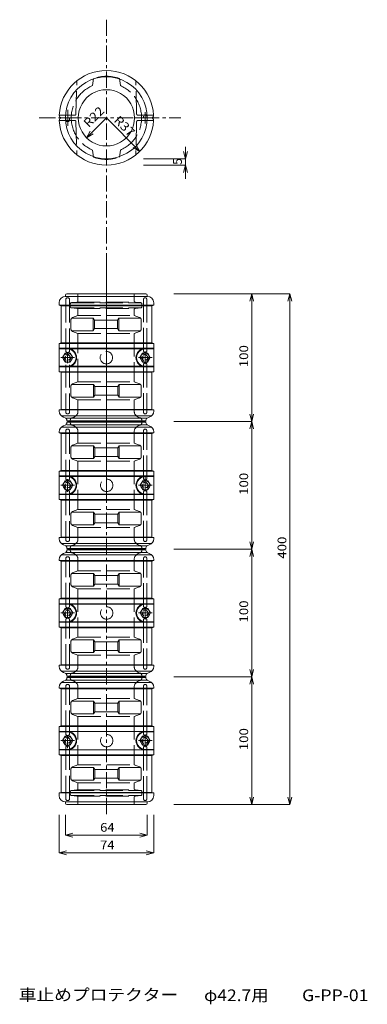
# Model space of a CAD drawing. Units: millimetres. Extents: x -216 to 558, y -407 to 364.
# Drawn here: x -216 to 56, y -407 to 364 of the extents above; entities that cross this region are included whole.
import ezdxf

# ---------------------------------------------------------------- set-up
doc = ezdxf.new("R2010")
doc.units = ezdxf.units.MM
doc.header["$LTSCALE"] = 3
for name, pattern in [('dashed', [7.5, 6, -1.5]), ('JWW_CENTER1', [6.773333, 4.233333, -0.846667, 0.846667, -0.846667]), ('JWW_DASHED1', [1.693333, 0.846667, -0.846667])]:
    doc.linetypes.add(name, pattern=pattern)
for name, color, linetype in [('0-0', 7, 'Continuous'), ('0-1', 7, 'Continuous'), ('F-0', 7, 'Continuous')]:
    doc.layers.add(name, color=color, linetype=linetype)
doc.styles.add('ＭＳ ゴシック', font='msgothic.ttc', dxfattribs={"height": 1})

msp = doc.modelspace()

# ---------------------------------------------------------------- linework, layer by layer
at = {"layer": '0-0', "color": 2, "linetype": 'Continuous', "lineweight": 13}
for p, q in [((-180.16, 102.86), (-182.18, 99.36)), ((-176.12, 102.86), (-180.16, 102.86)), ((-174.1, 99.36), (-176.12, 102.86)), ((-119.51, 102.86), (-121.53, 99.36)), ((-115.47, 102.86), (-119.51, 102.86)), ((-113.45, 99.36), (-115.47, 102.86)), ((-182.18, 99.36), (-180.16, 95.86)), ((-180.16, 95.86), (-176.12, 95.86)), ((-176.12, 95.86), (-174.1, 99.36)), ((-121.53, 99.36), (-119.51, 95.86)), ((-119.51, 95.86), (-115.47, 95.86)), ((-115.47, 95.86), (-113.45, 99.36)), ((-180.17, 2.86), (-182.19, -0.64)), ((-176.13, 2.86), (-180.17, 2.86)), ((-174.11, -0.64), (-176.13, 2.86)), ((-119.38, 2.86), (-121.4, -0.64)), ((-115.34, 2.86), (-119.38, 2.86)), ((-113.31, -0.64), (-115.34, 2.86)), ((-182.19, -0.64), (-180.17, -4.14)), ((-180.17, -4.14), (-176.13, -4.14)), ((-176.13, -4.14), (-174.11, -0.64)), ((-121.4, -0.64), (-119.38, -4.14)), ((-119.38, -4.14), (-115.34, -4.14)), ((-115.34, -4.14), (-113.31, -0.64)), ((-180.16, -97.14), (-182.18, -100.64)), ((-176.12, -97.14), (-180.16, -97.14)), ((-174.1, -100.64), (-176.12, -97.14)), ((-119.38, -97.14), (-121.41, -100.64)), ((-115.34, -97.14), (-119.38, -97.14)), ((-113.32, -100.64), (-115.34, -97.14)), ((-182.18, -100.64), (-180.16, -104.14)), ((-180.16, -104.14), (-176.12, -104.14)), ((-176.12, -104.14), (-174.1, -100.64)), ((-121.41, -100.64), (-119.38, -104.14)), ((-119.38, -104.14), (-115.34, -104.14)), ((-115.34, -104.14), (-113.32, -100.64)), ((-180.16, -197.14), (-182.18, -200.64)), ((-176.12, -197.14), (-180.16, -197.14)), ((-174.1, -200.64), (-176.12, -197.14)), ((-119.51, -197.14), (-121.53, -200.64)), ((-115.47, -197.14), (-119.51, -197.14)), ((-113.45, -200.64), (-115.47, -197.14)), ((-182.18, -200.64), (-180.16, -204.14)), ((-180.16, -204.14), (-176.12, -204.14)), ((-176.12, -204.14), (-174.1, -200.64)), ((-121.53, -200.64), (-119.51, -204.14)), ((-119.51, -204.14), (-115.47, -204.14)), ((-115.47, -204.14), (-113.45, -200.64))]:
    msp.add_line(p, q, dxfattribs=at)
for centre in [(-178.14, 99.36), (-117.49, 99.36), (-178.15, -0.64), (-117.36, -0.64), (-178.14, -100.64), (-117.36, -100.64), (-178.14, -200.64), (-117.49, -200.64)]:
    msp.add_circle(centre, 3.5, dxfattribs=at)
at = {"layer": '0-0', "color": 2, "linetype": 'JWW_DASHED1', "lineweight": 13}
for centre in [(-178.14, 99.36), (-117.49, 99.36), (-178.15, -0.64), (-117.36, -0.64), (-178.14, -100.64), (-117.36, -100.64), (-178.14, -200.64), (-117.49, -200.64)]:
    msp.add_circle(centre, 2, dxfattribs=at)
at = {"layer": '0-1', "color": 3, "linetype": 'JWW_CENTER1', "lineweight": 0}
for p, q in [((-147.81, 364.05), (-147.81, -260.06)), ((-178.11, 285.94), (-178.11, 293.37)), ((-200.41, 287.13), (-89.59, 287.13)), ((-178.11, 288.42), (-178.11, 280.98)), ((-117.51, 291.66), (-117.51, 282.74))]:
    msp.add_line(p, q, dxfattribs=at)
at = {"layer": '0-1', "color": 3, "linetype": 'dashed', "lineweight": 0}
for p, q in [((-157.98, 318.1), (-158.81, 312.43)), ((-137.65, 318.1), (-136.81, 312.43)), ((-171.6, 290.15), (-170.98, 316.07)), ((-124.15, 290.15), (-124.76, 316.17)), ((-172.6, 289.18), (-184.81, 289.18)), ((-179.61, 287.18), (-179.61, 285.68)), ((-176.61, 287.18), (-176.61, 285.68)), ((-123.15, 289.18), (-110.81, 289.18)), ((-172.6, 285.18), (-184.81, 285.18)), ((-171.6, 284.2), (-170.98, 258.28)), ((-124.15, 284.2), (-124.76, 258.18)), ((-123.15, 285.18), (-110.81, 285.18)), ((-157.98, 256.26), (-158.81, 261.92)), ((-137.65, 256.26), (-136.81, 261.92)), ((-170.04, 149.33), (-170.04, 143.75)), ((-126.08, 149.33), (-126.08, 143.75)), ((-179.61, 144.78), (-179.61, 104.83)), ((-176.61, 144.78), (-176.61, 104.83)), ((-176.04, 141.41), (-176.04, 139.25)), ((-175.43, 142.33), (-120.69, 142.33)), ((-175.13, 142.41), (-170.96, 142.76)), ((-170.65, 142.83), (-125.47, 142.83)), ((-121, 142.41), (-125.16, 142.76)), ((-120.08, 141.41), (-120.08, 139.25)), ((-118.73, 104.58), (-118.73, 145.03)), ((-116.23, 104.38), (-116.23, 145.03)), ((-175.43, 138.33), (-120.69, 138.33)), ((-175.13, 138.26), (-170.96, 137.91)), ((-170.04, 132.33), (-174.23, 130.81)), ((-170.65, 137.83), (-125.47, 137.83)), ((-170.04, 136.91), (-170.04, 132.33)), ((-170.04, 132.33), (-126.08, 132.33)), ((-126.08, 136.91), (-126.08, 132.33)), ((-126.08, 132.33), (-121.9, 130.81)), ((-121, 138.26), (-125.16, 137.91)), ((-175.54, 128.93), (-175.54, 121.74)), ((-174.97, 130.33), (-158.05, 130.33)), ((-158.05, 130.41), (-158.05, 120.41)), ((-158.05, 130.41), (-157.05, 128.71)), ((-157.05, 128.71), (-157.05, 122.11)), ((-157.05, 128.71), (-139.05, 128.71)), ((-139.05, 128.71), (-138.05, 130.41)), ((-139.05, 128.71), (-139.05, 122.11)), ((-138.09, 130.33), (-121.15, 130.33)), ((-138.05, 130.41), (-138.05, 120.41)), ((-120.58, 128.93), (-120.58, 121.74)), ((-174.97, 120.33), (-158.05, 120.33)), ((-170.04, 118.33), (-174.23, 119.86)), ((-170.04, 118.33), (-126.08, 118.33)), ((-170.04, 80.33), (-170.04, 118.33)), ((-158.05, 120.41), (-157.05, 122.11)), ((-157.05, 122.11), (-139.05, 122.11)), ((-139.05, 122.11), (-138.05, 120.41)), ((-138.05, 120.41), (-121.15, 120.33)), ((-126.08, 118.33), (-121.9, 119.86)), ((-126.08, 118.33), (-126.08, 80.33)), ((-179.61, 93.83), (-179.61, 56.78)), ((-176.61, 93.83), (-176.61, 56.78)), ((-118.73, 94.08), (-118.73, 56.53)), ((-116.23, 94.08), (-116.23, 56.53)), ((-174.97, 78.33), (-160.06, 78.33)), ((-174.97, 78.33), (-157.81, 78.33)), ((-170.04, 80.33), (-174.23, 78.81)), ((-170.04, 80.33), (-174.23, 78.81)), ((-170.04, 80.33), (-126.08, 80.33)), ((-157.81, 78.33), (-157.81, 68.33)), ((-157.81, 78.33), (-156.81, 76.63)), ((-138.81, 76.63), (-137.81, 78.33)), ((-137.81, 78.33), (-121.15, 78.33)), ((-137.81, 78.33), (-137.81, 68.33)), ((-126.08, 80.33), (-121.9, 78.81)), ((-126.08, 80.33), (-121.9, 78.81)), ((-175.54, 69.74), (-175.54, 76.93)), ((-175.54, 69.74), (-175.54, 76.93)), ((-157.81, 68.33), (-156.81, 70.03)), ((-156.81, 76.63), (-156.81, 70.03)), ((-156.81, 76.63), (-138.81, 76.63)), ((-156.81, 70.03), (-138.81, 70.03)), ((-138.81, 76.63), (-138.81, 70.03)), ((-138.81, 70.03), (-137.81, 68.33)), ((-120.58, 69.74), (-120.58, 76.93)), ((-120.58, 69.74), (-120.58, 76.93)), ((-174.97, 68.33), (-160.06, 68.33)), ((-174.97, 68.33), (-157.81, 68.33)), ((-170.04, 66.33), (-174.23, 67.86)), ((-170.04, 66.33), (-174.23, 67.86)), ((-170.04, 66.33), (-170.04, 57.44)), ((-170.04, 66.33), (-126.08, 66.33)), ((-170.04, 66.33), (-126.08, 66.33)), ((-137.81, 68.33), (-121.15, 68.33)), ((-126.08, 66.33), (-121.9, 67.86)), ((-126.08, 66.33), (-121.9, 67.86)), ((-126.08, 66.33), (-126.08, 57.44)), ((-176.04, 49.83), (-177.04, 49.33)), ((-177.04, 49.33), (-176.04, 48.83)), ((-176.04, 50.39), (-176.04, 49.83)), ((-176.04, 48.83), (-176.04, 48.28)), ((-173.46, 52.69), (-174.67, 52.29)), ((-174.67, 46.38), (-173.46, 45.97)), ((-122.66, 52.69), (-121.45, 52.29)), ((-121.45, 46.38), (-122.66, 45.97)), ((-120.08, 50.39), (-120.08, 49.83)), ((-120.08, 49.83), (-119.08, 49.33)), ((-119.08, 49.33), (-120.08, 48.83)), ((-120.08, 48.83), (-120.08, 48.28)), ((-179.61, 41.88), (-179.61, 4.83)), ((-176.61, 41.88), (-176.61, 4.83)), ((-170.04, 41.23), (-170.04, 32.33)), ((-126.08, 41.23), (-126.08, 32.33)), ((-118.73, 4.58), (-118.73, 42.13)), ((-116.23, 4.58), (-116.23, 42.13)), ((-170.04, 32.33), (-174.23, 30.81)), ((-170.04, 32.33), (-174.23, 30.81)), ((-170.04, 32.33), (-126.08, 32.33)), ((-170.04, 32.33), (-126.08, 32.33)), ((-126.08, 32.33), (-121.9, 30.81)), ((-126.08, 32.33), (-121.9, 30.81)), ((-175.54, 28.93), (-175.54, 21.74)), ((-175.54, 28.93), (-175.54, 21.74)), ((-174.97, 30.33), (-160.06, 30.33)), ((-174.97, 30.33), (-157.81, 30.33)), ((-157.81, 30.33), (-157.81, 20.33)), ((-157.81, 30.33), (-156.81, 28.63)), ((-156.81, 28.63), (-156.81, 22.03)), ((-156.81, 28.63), (-138.81, 28.63)), ((-138.81, 28.63), (-137.81, 30.33)), ((-138.81, 28.63), (-138.81, 22.03)), ((-137.81, 30.33), (-121.15, 30.33)), ((-137.81, 30.33), (-137.81, 20.33)), ((-120.58, 28.93), (-120.58, 21.74)), ((-120.58, 28.93), (-120.58, 21.74)), ((-174.97, 20.33), (-160.06, 20.33)), ((-174.97, 20.33), (-157.81, 20.33)), ((-170.04, 18.33), (-174.23, 19.86)), ((-170.04, 18.33), (-174.23, 19.86)), ((-170.04, 18.33), (-170.04, -19.67)), ((-170.04, 18.33), (-126.08, 18.33)), ((-157.81, 20.33), (-156.81, 22.03)), ((-156.81, 22.03), (-138.81, 22.03)), ((-138.81, 22.03), (-137.81, 20.33)), ((-137.81, 20.33), (-121.15, 20.33)), ((-126.08, 18.33), (-121.9, 19.86)), ((-126.08, 18.33), (-121.9, 19.86)), ((-126.08, 18.33), (-126.08, -19.67)), ((-179.61, -6.17), (-179.61, -43.22)), ((-176.61, -6.17), (-176.61, -43.22)), ((-118.73, -5.92), (-118.73, -43.47)), ((-116.23, -5.92), (-116.23, -43.47)), ((-175.54, -30.26), (-175.54, -23.07)), ((-175.54, -30.26), (-175.54, -23.07)), ((-174.97, -21.67), (-160.06, -21.67)), ((-174.97, -21.67), (-157.81, -21.67)), ((-170.04, -19.67), (-174.23, -21.19)), ((-170.04, -19.67), (-174.23, -21.19)), ((-170.04, -19.67), (-126.08, -19.67)), ((-157.81, -21.67), (-157.81, -31.67)), ((-157.81, -21.67), (-156.81, -23.37)), ((-138.81, -23.37), (-137.81, -21.67)), ((-137.81, -21.67), (-121.15, -21.67)), ((-137.81, -21.67), (-137.81, -31.67)), ((-126.08, -19.67), (-121.9, -21.19)), ((-126.08, -19.67), (-121.9, -21.19)), ((-120.58, -30.26), (-120.58, -23.07)), ((-120.58, -30.26), (-120.58, -23.07)), ((-157.81, -31.67), (-156.81, -29.97)), ((-156.81, -23.37), (-156.81, -29.97)), ((-156.81, -23.37), (-138.81, -23.37)), ((-156.81, -29.97), (-138.81, -29.97)), ((-138.81, -23.37), (-138.81, -29.97)), ((-138.81, -29.97), (-137.81, -31.67)), ((-174.97, -31.67), (-160.06, -31.67)), ((-174.97, -31.67), (-157.81, -31.67)), ((-170.04, -33.67), (-174.23, -32.14)), ((-170.04, -33.67), (-174.23, -32.14)), ((-170.04, -33.67), (-170.04, -42.56)), ((-170.04, -33.67), (-126.08, -33.67)), ((-170.04, -33.67), (-126.08, -33.67)), ((-137.81, -31.67), (-121.15, -31.67)), ((-126.08, -33.67), (-121.9, -32.14)), ((-126.08, -33.67), (-121.9, -32.14)), ((-126.08, -33.67), (-126.08, -42.56)), ((-176.04, -50.17), (-177.04, -50.67)), ((-177.04, -50.67), (-176.04, -51.17)), ((-176.04, -49.61), (-176.04, -50.17)), ((-176.04, -51.17), (-176.04, -51.72)), ((-173.46, -47.31), (-174.67, -47.71)), ((-174.67, -53.62), (-173.46, -54.03)), ((-122.66, -47.31), (-121.45, -47.71)), ((-121.45, -53.62), (-122.66, -54.03)), ((-120.08, -49.61), (-120.08, -50.17)), ((-120.08, -50.17), (-119.08, -50.67)), ((-119.08, -50.67), (-120.08, -51.17)), ((-120.08, -51.17), (-120.08, -51.72)), ((-179.61, -95.17), (-179.61, -58.12)), ((-176.61, -95.17), (-176.61, -58.12)), ((-170.04, -58.77), (-170.04, -67.67)), ((-126.08, -58.77), (-126.08, -67.67)), ((-118.73, -95.42), (-118.73, -57.87)), ((-116.23, -95.42), (-116.23, -57.87)), ((-170.04, -67.67), (-174.23, -69.19)), ((-170.04, -67.67), (-174.23, -69.19)), ((-170.04, -67.67), (-126.08, -67.67)), ((-170.04, -67.67), (-126.08, -67.67)), ((-126.08, -67.67), (-121.9, -69.19)), ((-126.08, -67.67), (-121.9, -69.19)), ((-175.54, -71.07), (-175.54, -78.26)), ((-175.54, -71.07), (-175.54, -78.26)), ((-174.97, -69.67), (-160.06, -69.67)), ((-174.97, -69.67), (-157.81, -69.67)), ((-157.81, -69.67), (-157.81, -79.67)), ((-157.81, -69.67), (-156.81, -71.37)), ((-156.81, -71.37), (-156.81, -77.97)), ((-156.81, -71.37), (-138.81, -71.37)), ((-138.81, -71.37), (-137.81, -69.67)), ((-138.81, -71.37), (-138.81, -77.97)), ((-137.81, -69.67), (-121.15, -69.67)), ((-137.81, -69.67), (-137.81, -79.67)), ((-120.58, -71.07), (-120.58, -78.26)), ((-120.58, -71.07), (-120.58, -78.26)), ((-174.97, -79.67), (-160.06, -79.67)), ((-174.97, -79.67), (-157.81, -79.67)), ((-170.04, -81.67), (-174.23, -80.14)), ((-170.04, -81.67), (-174.23, -80.14)), ((-170.04, -81.67), (-170.04, -119.67)), ((-170.04, -81.67), (-126.08, -81.67)), ((-157.81, -79.67), (-156.81, -77.97)), ((-156.81, -77.97), (-138.81, -77.97)), ((-138.81, -77.97), (-137.81, -79.67)), ((-137.81, -79.67), (-121.15, -79.67)), ((-126.08, -81.67), (-121.9, -80.14)), ((-126.08, -81.67), (-121.9, -80.14)), ((-126.08, -81.67), (-126.08, -119.67)), ((-179.61, -143.22), (-179.61, -106.17)), ((-176.61, -143.22), (-176.61, -106.17)), ((-118.73, -105.92), (-118.73, -143.47)), ((-116.23, -105.92), (-116.23, -143.47)), ((-175.54, -130.26), (-175.54, -123.07)), ((-175.54, -130.26), (-175.54, -123.07)), ((-174.97, -121.67), (-160.06, -121.67)), ((-174.97, -121.67), (-157.81, -121.67)), ((-170.04, -119.67), (-174.23, -121.19)), ((-170.04, -119.67), (-174.23, -121.19)), ((-170.04, -119.67), (-126.08, -119.67)), ((-157.81, -121.67), (-157.81, -131.67)), ((-157.81, -121.67), (-156.81, -123.37)), ((-156.81, -123.37), (-156.81, -129.97)), ((-156.81, -123.37), (-138.81, -123.37)), ((-138.81, -123.37), (-137.81, -121.67)), ((-138.81, -123.37), (-138.81, -129.97)), ((-137.81, -121.67), (-121.15, -121.67)), ((-137.81, -121.67), (-137.81, -131.67)), ((-126.08, -119.67), (-121.9, -121.19)), ((-126.08, -119.67), (-121.9, -121.19)), ((-120.58, -130.26), (-120.58, -123.07)), ((-120.58, -130.26), (-120.58, -123.07)), ((-157.81, -131.67), (-156.81, -129.97)), ((-156.81, -129.97), (-138.81, -129.97)), ((-138.81, -129.97), (-137.81, -131.67)), ((-174.97, -131.67), (-160.06, -131.67)), ((-174.97, -131.67), (-157.81, -131.67)), ((-170.04, -133.67), (-174.23, -132.14)), ((-170.04, -133.67), (-174.23, -132.14)), ((-170.04, -133.67), (-170.04, -142.56)), ((-170.04, -133.67), (-126.08, -133.67)), ((-170.04, -133.67), (-126.08, -133.67)), ((-137.81, -131.67), (-121.15, -131.67)), ((-126.08, -133.67), (-121.9, -132.14)), ((-126.08, -133.67), (-121.9, -132.14)), ((-126.08, -133.67), (-126.08, -142.56)), ((-176.04, -150.17), (-177.04, -150.67)), ((-177.04, -150.67), (-176.04, -151.17)), ((-176.04, -149.61), (-176.04, -150.17)), ((-176.04, -151.17), (-176.04, -151.72)), ((-173.46, -147.31), (-174.67, -147.71)), ((-174.67, -153.62), (-173.46, -154.03)), ((-122.66, -147.31), (-121.45, -147.71)), ((-121.45, -153.62), (-122.66, -154.03)), ((-120.08, -149.61), (-120.08, -150.17)), ((-120.08, -150.17), (-119.08, -150.67)), ((-119.08, -150.67), (-120.08, -151.17)), ((-120.08, -151.17), (-120.08, -151.72)), ((-179.61, -195.17), (-179.61, -158.12)), ((-176.61, -195.17), (-176.61, -158.12)), ((-170.04, -158.77), (-170.04, -167.67)), ((-126.08, -158.77), (-126.08, -167.67)), ((-118.73, -195.42), (-118.73, -157.87)), ((-116.23, -195.42), (-116.23, -157.87)), ((-174.97, -169.67), (-160.06, -169.67)), ((-174.97, -169.67), (-157.81, -169.67)), ((-170.04, -167.67), (-174.23, -169.19)), ((-170.04, -167.67), (-174.23, -169.19)), ((-170.04, -167.67), (-126.08, -167.67)), ((-170.04, -167.67), (-126.08, -167.67)), ((-157.81, -169.67), (-157.81, -179.67)), ((-157.81, -169.67), (-156.81, -171.37)), ((-138.81, -171.37), (-137.81, -169.67)), ((-137.81, -169.67), (-137.81, -179.67)), ((-137.81, -169.67), (-121.15, -169.67)), ((-126.08, -167.67), (-121.9, -169.19)), ((-126.08, -167.67), (-121.9, -169.19)), ((-175.54, -171.07), (-175.54, -178.26)), ((-175.54, -171.07), (-175.54, -178.26)), ((-156.81, -171.37), (-156.81, -177.97)), ((-156.81, -171.37), (-138.81, -171.37)), ((-138.81, -171.37), (-138.81, -177.97)), ((-120.58, -171.07), (-120.58, -178.26)), ((-120.58, -171.07), (-120.58, -178.26)), ((-174.97, -179.67), (-160.06, -179.67)), ((-174.97, -179.67), (-157.81, -179.67)), ((-170.04, -181.67), (-174.23, -180.14)), ((-170.04, -181.67), (-174.23, -180.14)), ((-170.04, -181.67), (-170.04, -219.67)), ((-170.04, -181.67), (-126.08, -181.67)), ((-157.81, -179.67), (-156.81, -177.97)), ((-156.81, -177.97), (-138.81, -177.97)), ((-138.81, -177.97), (-137.81, -179.67)), ((-137.81, -179.67), (-121.15, -179.67)), ((-126.08, -181.67), (-121.9, -180.14)), ((-126.08, -181.67), (-121.9, -180.14)), ((-126.08, -181.67), (-126.08, -219.67)), ((-179.61, -246.12), (-179.61, -206.17)), ((-176.61, -246.12), (-176.61, -206.17)), ((-118.73, -205.92), (-118.73, -246.37)), ((-116.23, -205.92), (-116.23, -246.37)), ((-175.54, -230.26), (-175.54, -223.07)), ((-174.97, -221.67), (-157.81, -221.67)), ((-170.04, -219.67), (-174.23, -221.19)), ((-170.04, -219.67), (-126.08, -219.67)), ((-157.81, -221.67), (-157.81, -231.67)), ((-157.81, -221.67), (-156.81, -223.37)), ((-156.81, -223.37), (-156.81, -229.97)), ((-156.81, -223.37), (-138.81, -223.37)), ((-138.81, -223.37), (-137.81, -221.67)), ((-138.81, -223.37), (-138.81, -229.97)), ((-137.81, -221.67), (-121.15, -221.67)), ((-137.81, -221.67), (-137.81, -231.67)), ((-126.08, -219.67), (-121.9, -221.19)), ((-120.58, -230.26), (-120.58, -223.07)), ((-157.81, -231.67), (-156.81, -229.97)), ((-156.81, -229.97), (-138.81, -229.97)), ((-138.81, -229.97), (-137.81, -231.67)), ((-174.97, -231.67), (-157.81, -231.67)), ((-170.04, -233.67), (-174.23, -232.14)), ((-170.04, -233.67), (-170.04, -238.25)), ((-170.04, -233.67), (-126.08, -233.67)), ((-137.81, -231.67), (-121.15, -231.67)), ((-126.08, -233.67), (-121.9, -232.14)), ((-126.08, -233.67), (-126.08, -238.25)), ((-176.04, -242.75), (-176.04, -240.59)), ((-175.43, -239.67), (-120.69, -239.67)), ((-175.43, -243.67), (-120.69, -243.67)), ((-175.13, -239.59), (-170.96, -239.24)), ((-175.13, -243.74), (-170.96, -244.09)), ((-170.65, -239.17), (-125.47, -239.17)), ((-170.65, -244.17), (-125.47, -244.17)), ((-170.04, -245.09), (-170.04, -250.67)), ((-126.08, -245.09), (-126.08, -250.67)), ((-121, -239.59), (-125.16, -239.24)), ((-121, -243.74), (-125.16, -244.09)), ((-120.08, -242.75), (-120.08, -240.59))]:
    msp.add_line(p, q, dxfattribs=at)
at = {"layer": '0-1', "color": 7, "linetype": 'Continuous', "lineweight": 0}
for p, q in [((-169.81, 287.18), (-182.76, 287.18)), ((-169.81, 287.18), (-182.76, 287.18)), ((-125.81, 287.18), (-112.87, 287.18)), ((-125.81, 287.18), (-112.87, 287.18)), ((-179.79, 148.33), (-179.79, 147.33)), ((-179.79, 147.33), (-115.83, 147.33)), ((-178.79, 149.33), (-116.84, 149.33)), ((-115.84, 148.33), (-115.84, 147.33)), ((-184.79, 142.33), (-184.79, 140.33)), ((-184.79, 140.33), (-110.83, 140.33)), ((-183.29, 139.83), (-184.79, 140.33)), ((-183.29, 139.83), (-183.29, 110.83)), ((-183.29, 139.83), (-112.33, 139.83)), ((-112.33, 139.83), (-110.83, 140.33)), ((-112.33, 139.83), (-112.33, 110.83)), ((-110.83, 142.33), (-110.83, 140.33)), ((-183.29, 110.83), (-184.79, 110.33)), ((-184.79, 110.33), (-184.79, 88.33)), ((-184.79, 110.33), (-110.83, 110.33)), ((-183.29, 110.83), (-112.33, 110.83)), ((-112.33, 110.83), (-110.83, 110.33)), ((-110.83, 110.33), (-110.83, 88.33)), ((-184.79, 106.63), (-110.83, 106.63)), ((-184.29, 106.13), (-184.79, 106.63)), ((-178.35, 106.13), (-184.29, 106.13)), ((-120.01, 106.13), (-175.74, 106.13)), ((-117.36, 106.13), (-111.33, 106.13)), ((-111.33, 106.13), (-110.83, 106.63)), ((-184.29, 92.53), (-184.79, 92.03)), ((-184.79, 92.03), (-110.83, 92.03)), ((-184.79, 88.33), (-110.83, 88.33)), ((-183.29, 87.83), (-184.79, 88.33)), ((-178.14, 92.53), (-184.29, 92.53)), ((-183.29, 87.83), (-183.29, 58.83)), ((-183.29, 87.83), (-112.33, 87.83)), ((-120.01, 92.53), (-175.74, 92.53)), ((-117.36, 92.53), (-111.33, 92.53)), ((-112.33, 87.83), (-110.83, 88.33)), ((-112.33, 87.83), (-112.33, 58.83)), ((-111.33, 92.53), (-110.83, 92.03)), ((-183.29, 58.83), (-184.79, 58.33)), ((-184.79, 58.33), (-184.79, 57.44)), ((-184.79, 58.33), (-110.83, 58.33)), ((-183.29, 58.83), (-112.33, 58.83)), ((-112.33, 58.83), (-110.83, 58.33)), ((-110.83, 58.33), (-110.83, 57.44)), ((-183.26, 53.83), (-112.37, 53.83)), ((-180.16, 52.29), (-181.37, 52.69)), ((-180.16, 46.38), (-181.37, 45.97)), ((-116.22, 51.83), (-178.79, 51.83)), ((-178.79, 50.39), (-178.79, 49.83)), ((-178.79, 49.83), (-177.79, 49.33)), ((-178.79, 49.83), (-116.83, 49.83)), ((-177.79, 49.33), (-178.79, 48.83)), ((-178.79, 48.83), (-178.79, 48.28)), ((-116.83, 48.83), (-178.79, 48.83)), ((-178.79, 46.83), (-116.22, 46.83)), ((-177.79, 49.33), (-117.83, 49.33)), ((-116.83, 49.83), (-117.83, 49.33)), ((-117.83, 49.33), (-116.83, 48.83)), ((-116.83, 50.39), (-116.83, 49.83)), ((-116.83, 48.83), (-116.83, 48.28)), ((-115.47, 52.29), (-114.25, 52.69)), ((-115.47, 46.38), (-114.25, 45.97)), ((-184.79, 41.23), (-184.79, 40.33)), ((-184.79, 40.33), (-110.83, 40.33)), ((-183.29, 39.83), (-184.79, 40.33)), ((-183.29, 39.83), (-112.33, 39.83)), ((-183.29, 39.83), (-183.29, 10.83)), ((-183.26, 44.83), (-112.37, 44.83)), ((-110.83, 40.33), (-112.33, 39.83)), ((-112.33, 39.83), (-112.33, 10.83)), ((-110.83, 41.23), (-110.83, 40.33)), ((-183.29, 10.83), (-184.79, 10.33)), ((-184.79, 10.33), (-184.79, -11.67)), ((-184.79, 10.33), (-110.83, 10.33)), ((-183.29, 10.83), (-112.33, 10.83)), ((-110.83, 10.33), (-112.33, 10.83)), ((-110.83, 10.33), (-110.83, -11.67)), ((-178.39, 6.63), (-184.79, 6.63)), ((-184.29, 6.13), (-184.79, 6.63)), ((-178.39, 6.13), (-184.29, 6.13)), ((-178.39, 6.63), (-110.83, 6.63)), ((-175.74, 6.13), (-120.01, 6.13)), ((-117.36, 6.13), (-111.33, 6.13)), ((-111.33, 6.13), (-110.83, 6.63)), ((-184.29, -7.47), (-184.79, -7.97)), ((-178.39, -7.47), (-184.29, -7.47)), ((-120.01, -7.47), (-175.74, -7.47)), ((-117.36, -7.47), (-111.33, -7.47)), ((-111.33, -7.47), (-110.83, -7.97)), ((-117.36, -7.97), (-184.79, -7.97)), ((-184.79, -11.67), (-110.83, -11.67)), ((-183.29, -12.17), (-184.79, -11.67)), ((-183.29, -12.17), (-112.33, -12.17)), ((-183.29, -12.17), (-183.29, -41.17)), ((-117.36, -7.97), (-110.83, -7.97)), ((-112.33, -12.17), (-110.83, -11.67)), ((-112.33, -12.17), (-112.33, -41.17)), ((-183.29, -41.17), (-184.79, -41.67)), ((-184.79, -41.67), (-184.79, -42.56)), ((-184.79, -41.67), (-110.83, -41.67)), ((-183.29, -41.17), (-112.33, -41.17)), ((-183.26, -46.17), (-112.37, -46.17)), ((-112.33, -41.17), (-110.83, -41.67)), ((-110.83, -41.67), (-110.83, -42.56)), ((-180.16, -47.71), (-181.37, -47.31)), ((-180.16, -53.62), (-181.37, -54.03)), ((-179.41, -48.17), (-116.22, -48.17)), ((-179.41, -53.17), (-116.22, -53.17)), ((-178.79, -50.17), (-178.79, -49.61)), ((-177.79, -50.67), (-178.79, -50.17)), ((-116.83, -50.17), (-178.79, -50.17)), ((-178.79, -51.17), (-177.79, -50.67)), ((-178.79, -51.72), (-178.79, -51.17)), ((-178.79, -51.17), (-116.83, -51.17)), ((-177.79, -50.67), (-117.83, -50.67)), ((-117.83, -50.67), (-116.83, -50.17)), ((-116.83, -51.17), (-117.83, -50.67)), ((-116.83, -50.17), (-116.83, -49.61)), ((-116.83, -51.72), (-116.83, -51.17)), ((-115.47, -47.71), (-114.25, -47.31)), ((-115.47, -53.62), (-114.25, -54.03)), ((-184.79, -58.77), (-184.79, -59.67)), ((-184.79, -59.67), (-110.83, -59.67)), ((-183.29, -60.17), (-184.79, -59.67)), ((-183.29, -60.17), (-112.33, -60.17)), ((-183.29, -60.17), (-183.29, -89.17)), ((-112.37, -55.17), (-183.26, -55.17)), ((-112.33, -60.17), (-110.83, -59.67)), ((-112.33, -60.17), (-112.33, -89.17)), ((-110.83, -58.77), (-110.83, -59.67)), ((-183.29, -89.17), (-184.79, -89.67)), ((-184.79, -89.67), (-184.79, -111.67)), ((-184.79, -89.67), (-110.83, -89.67)), ((-183.29, -89.17), (-112.33, -89.17)), ((-112.33, -89.17), (-110.83, -89.67)), ((-110.83, -89.67), (-110.83, -111.67)), ((-117.36, -93.37), (-184.79, -93.37)), ((-184.29, -93.87), (-184.79, -93.37)), ((-178.39, -93.87), (-184.29, -93.87)), ((-120.01, -93.87), (-175.74, -93.87)), ((-117.36, -93.37), (-110.83, -93.37)), ((-117.36, -93.87), (-111.33, -93.87)), ((-111.33, -93.87), (-110.83, -93.37)), ((-184.29, -107.47), (-184.79, -107.97)), ((-178.39, -107.97), (-184.79, -107.97)), ((-178.39, -107.47), (-184.29, -107.47)), ((-178.39, -107.97), (-110.83, -107.97)), ((-175.74, -107.47), (-120.01, -107.47)), ((-117.36, -107.47), (-111.33, -107.47)), ((-111.33, -107.47), (-110.83, -107.97)), ((-184.79, -111.67), (-110.83, -111.67)), ((-183.29, -112.17), (-184.79, -111.67)), ((-183.29, -112.17), (-112.33, -112.17)), ((-183.29, -112.17), (-183.29, -141.17)), ((-112.33, -112.17), (-110.83, -111.67)), ((-112.33, -112.17), (-112.33, -141.17)), ((-183.29, -141.17), (-184.79, -141.67)), ((-184.79, -141.67), (-184.79, -142.56)), ((-184.79, -141.67), (-110.83, -141.67)), ((-183.29, -141.17), (-112.33, -141.17)), ((-112.37, -146.17), (-183.26, -146.17)), ((-112.33, -141.17), (-110.83, -141.67)), ((-110.83, -141.67), (-110.83, -142.56)), ((-180.16, -147.71), (-181.37, -147.31)), ((-180.16, -153.62), (-181.37, -154.03)), ((-179.41, -148.17), (-116.22, -148.17)), ((-179.41, -153.17), (-116.22, -153.17)), ((-178.79, -149.61), (-178.79, -150.17)), ((-178.79, -150.17), (-177.79, -150.67)), ((-178.79, -150.17), (-116.83, -150.17)), ((-177.79, -150.67), (-178.79, -151.17)), ((-178.79, -151.17), (-178.79, -151.72)), ((-116.83, -151.17), (-178.79, -151.17)), ((-177.79, -150.67), (-117.83, -150.67)), ((-116.83, -150.17), (-117.83, -150.67)), ((-117.83, -150.67), (-116.83, -151.17)), ((-116.83, -149.61), (-116.83, -150.17)), ((-116.83, -151.17), (-116.83, -151.72)), ((-115.47, -147.71), (-114.25, -147.31)), ((-115.47, -153.62), (-114.25, -154.03)), ((-184.79, -158.77), (-184.79, -159.67)), ((-184.79, -159.67), (-110.83, -159.67)), ((-183.29, -160.17), (-184.79, -159.67)), ((-183.29, -160.17), (-112.33, -160.17)), ((-183.29, -160.17), (-183.29, -189.17)), ((-183.26, -155.17), (-112.37, -155.17)), ((-112.33, -160.17), (-110.83, -159.67)), ((-112.33, -160.17), (-112.33, -189.17)), ((-110.83, -158.77), (-110.83, -159.67)), ((-183.29, -189.17), (-184.79, -189.67)), ((-184.79, -189.67), (-184.79, -211.67)), ((-184.79, -189.67), (-110.83, -189.67)), ((-183.29, -189.17), (-112.33, -189.17)), ((-112.33, -189.17), (-110.83, -189.67)), ((-110.83, -189.67), (-110.83, -211.67)), ((-184.79, -193.37), (-110.83, -193.37)), ((-184.29, -193.87), (-184.79, -193.37)), ((-178.39, -193.87), (-184.29, -193.87)), ((-117.36, -193.87), (-111.33, -193.87)), ((-111.33, -193.87), (-110.83, -193.37)), ((-184.29, -207.47), (-184.79, -207.97)), ((-184.79, -207.97), (-110.83, -207.97)), ((-178.35, -207.47), (-184.29, -207.47)), ((-117.36, -207.47), (-111.33, -207.47)), ((-111.33, -207.47), (-110.83, -207.97)), ((-184.79, -211.67), (-110.83, -211.67)), ((-183.29, -212.17), (-184.79, -211.67)), ((-183.29, -212.17), (-112.33, -212.17)), ((-183.29, -212.17), (-183.29, -241.17)), ((-183.29, -212.17), (-183.29, -241.17)), ((-112.33, -212.17), (-110.83, -211.67)), ((-112.33, -212.17), (-112.33, -241.17)), ((-183.29, -241.17), (-184.79, -241.67)), ((-184.79, -241.67), (-184.79, -243.67)), ((-184.79, -241.67), (-110.83, -241.67)), ((-183.29, -241.17), (-112.33, -241.17)), ((-112.33, -241.17), (-110.83, -241.67)), ((-110.83, -241.67), (-110.83, -243.67)), ((-179.79, -248.67), (-179.79, -249.67)), ((-179.79, -248.67), (-115.83, -248.67)), ((-178.79, -250.67), (-116.83, -250.67)), ((-115.83, -248.67), (-115.83, -249.67))]:
    msp.add_line(p, q, dxfattribs=at)
at = {"layer": '0-1', "color": 7, "linetype": 'Continuous', "lineweight": 9}
for p, q in [((-147.81, 287.13), (-163.42, 271.53)), ((-147.81, 287.13), (-121.62, 260.93)), ((-163.42, 271.53), (-160.42, 276.72)), ((-163.42, 271.53), (-158.22, 274.53)), ((-121.62, 260.93), (-126.81, 263.93)), ((-121.62, 260.93), (-124.62, 266.13)), ((-85.99, 239.49), (-85.99, 264.57)), ((-85.99, 255.08), (-87.54, 260.88)), ((-85.99, 255.08), (-84.44, 260.88)), ((-85.99, 250.16), (-87.54, 244.37)), ((-85.99, 250.16), (-84.44, 244.37)), ((-34.14, 149.33), (-35.69, 143.54)), ((-34.14, 49.33), (-34.14, 149.33)), ((-34.14, 149.33), (-32.59, 143.54)), ((-4.24, 149.33), (-5.8, 143.54)), ((-4.24, -250.67), (-4.24, 149.33)), ((-4.24, 149.33), (-2.69, 143.54)), ((-34.14, 49.33), (-35.69, 55.13)), ((-34.14, 49.33), (-32.59, 55.13)), ((-34.14, 49.33), (-35.69, 43.54)), ((-34.14, -50.67), (-34.14, 49.33)), ((-34.14, 49.33), (-32.59, 43.54)), ((-34.14, -50.67), (-35.69, -44.87)), ((-34.14, -50.67), (-32.59, -44.87)), ((-34.14, -50.67), (-35.69, -56.46)), ((-34.14, -150.67), (-34.14, -50.67)), ((-34.14, -50.67), (-32.59, -56.46)), ((-34.14, -150.67), (-35.69, -144.87)), ((-34.14, -150.67), (-32.59, -144.87)), ((-34.14, -150.67), (-35.69, -156.46)), ((-34.14, -250.67), (-34.14, -150.67)), ((-34.14, -150.67), (-32.59, -156.46)), ((-34.14, -250.67), (-35.69, -244.87)), ((-34.14, -250.67), (-32.59, -244.87)), ((-4.24, -250.67), (-5.8, -244.87)), ((-4.24, -250.67), (-2.69, -244.87)), ((-179.79, -274.79), (-174, -273.24)), ((-179.79, -274.79), (-115.83, -274.79)), ((-179.79, -274.79), (-174, -276.35)), ((-115.83, -274.79), (-121.63, -273.24)), ((-115.83, -274.79), (-121.63, -276.35)), ((-184.79, -288.51), (-179, -286.95)), ((-184.79, -288.51), (-110.83, -288.51)), ((-184.79, -288.51), (-179, -290.06)), ((-110.83, -288.51), (-116.63, -286.95)), ((-110.83, -288.51), (-116.63, -290.06))]:
    msp.add_line(p, q, dxfattribs=at)
at = {"layer": '0-1', "color": 7, "linetype": 'JWW_DASHED1', "lineweight": 0}
for p, q in [((-118.76, 288.43), (-118.76, 287.18)), ((-116.26, 288.43), (-116.26, 287.18))]:
    msp.add_line(p, q, dxfattribs=at)
at = {"layer": '0-1', "color": 4, "linetype": 'Continuous', "lineweight": 13}
for p, q in [((-85.99, 255.13), (-118.79, 255.13)), ((-85.99, 250.13), (-118.79, 250.13)), ((-34.14, 149.33), (-94.98, 149.33)), ((-4.24, 149.33), (-58.56, 149.33)), ((-34.14, 49.33), (-94.98, 49.33)), ((-34.14, -50.67), (-94.98, -50.67)), ((-34.14, -150.67), (-94.98, -150.67)), ((-34.14, -250.67), (-94.98, -250.67)), ((-4.24, -250.67), (-58.56, -250.67)), ((-184.79, -288.51), (-184.79, -258.78)), ((-179.79, -274.79), (-179.79, -258.86)), ((-115.83, -274.79), (-115.83, -258.86)), ((-110.83, -288.51), (-110.83, -258.78))]:
    msp.add_line(p, q, dxfattribs=at)
at = {"layer": '0-1', "color": 5, "linetype": 'Continuous', "lineweight": 0}
msp.add_line((-147.8, -13.1), (-147.8, 175.46), dxfattribs=at)
at = {"layer": '0-1', "color": 7, "linetype": 'JWW_CENTER1', "lineweight": 0}
for p, q in [((-178.14, 95.08), (-178.14, 103.39)), ((-117.36, -5.22), (-117.36, 6.13)), ((-178.14, -104.52), (-178.14, -96.61)), ((-178.14, -206.5), (-178.14, -196.59))]:
    msp.add_line(p, q, dxfattribs=at)
at = {"layer": '0-1', "color": 2, "linetype": 'JWW_CENTER1', "lineweight": 13}
for p, q in [((-117.49, 104.13), (-117.49, 94.13)), ((-183.38, 99.36), (-172.77, 99.36)), ((-122.71, 99.36), (-112.11, 99.36)), ((-178.15, 4.13), (-178.15, -5.87)), ((-183.38, -0.64), (-172.77, -0.64)), ((-122.59, -0.64), (-111.99, -0.64)), ((-117.36, -95.87), (-117.36, -105.87)), ((-183.38, -100.64), (-172.77, -100.64)), ((-122.59, -100.64), (-111.99, -100.64)), ((-117.49, -195.87), (-117.49, -205.87)), ((-183.38, -200.64), (-172.77, -200.64)), ((-122.71, -200.64), (-112.11, -200.64))]:
    msp.add_line(p, q, dxfattribs=at)
at = {"layer": '0-1', "color": 7, "linetype": 'Continuous', "lineweight": 9, "const_width": 0.3}
msp.add_lwpolyline([(-147.66, 287.13, 0.414214), (-147.81, 287.28, 0.414214), (-147.96, 287.13, 0.414214), (-147.81, 286.98, 0.414214)], format="xyb", close=True, dxfattribs=at)
at = {"layer": '0-1', "color": 7, "linetype": 'JWW_DASHED1', "lineweight": 0}
for centre in [(-178.14, 99.33), (-117.48, 99.33), (-178.14, -0.67), (-117.36, -0.67), (-178.14, -100.67), (-117.36, -100.67), (-178.14, -200.67), (-117.48, -200.67)]:
    msp.add_circle(centre, 2.5, dxfattribs=at)
at = {"layer": '0-1', "color": 3, "linetype": 'dashed', "lineweight": 0}
for centre in [(-147.81, 99.33), (-147.56, -0.67), (-147.56, -100.67), (-147.56, -200.67)]:
    msp.add_circle(centre, 4.85, dxfattribs=at)
at = {"layer": '0-1', "color": 7, "linetype": 'Continuous', "lineweight": 0}
for centre, radius, start, end in [((-147.81, 287.23), 37, 3.19385, 176.80615), ((-147.81, 287.23), 32, 359.91048, 180.08952), ((-147.81, 287.23), 22, 359.86978, 180.13022), ((-182.76, 289.18), 2, 176.80615, 270), ((-182.76, 285.18), 2, 90, 183.19385), ((-147.81, 287.13), 32, 179.91048, 0.08952), ((-147.81, 287.13), 22, 179.86978, 0.13022), ((-112.87, 289.18), 2, 270, 3.19385), ((-112.87, 285.18), 2, 356.80615, 90), ((-147.81, 287.13), 37, 183.19385, 356.80615), ((-179.79, 142.33), 5, 90, 180), ((-178.79, 148.33), 1, 90, 180), ((-116.84, 148.33), 1, 0, 90), ((-115.83, 142.33), 5, 0, 90), ((-178.39, 99.33), 7.3, 270, 90), ((-178.39, 99.33), 6.8, 270, 90), ((-117.36, 99.33), 7.3, 90, 270), ((-117.36, 99.33), 6.8, 90, 270), ((-179.79, 57.44), 5, 180, 251.56505), ((-115.83, 57.44), 5, 288.43495, 0), ((-180.79, 50.39), 2, 360, 71.56505), ((-180.79, 48.28), 2, 288.43495, 0), ((-114.83, 50.39), 2, 108.43495, 180), ((-114.83, 48.28), 2, 180, 251.56505), ((-179.79, 41.23), 5, 108.43495, 180), ((-115.83, 41.23), 5, 360, 71.56505), ((-178.39, -0.67), 7.3, 270, 90), ((-178.39, -0.67), 6.8, 270, 90), ((-117.36, -0.67), 7.3, 90, 270), ((-117.36, -0.67), 6.8, 90, 270), ((-179.79, -42.56), 5, 180, 251.56505), ((-115.83, -42.56), 5, 288.43495, 0), ((-180.79, -49.61), 2, 0, 71.56505), ((-180.79, -51.72), 2, 288.43495, 0), ((-114.83, -49.61), 2, 108.43495, 180), ((-114.83, -51.72), 2, 180, 251.56505), ((-179.79, -58.77), 5, 108.43495, 180), ((-115.83, -58.77), 5, 360, 71.56505), ((-178.39, -100.67), 7.3, 270, 90), ((-178.39, -100.67), 6.8, 270, 90), ((-117.36, -100.67), 7.3, 90, 270), ((-117.36, -100.67), 6.8, 90, 270), ((-179.79, -142.56), 5, 180, 251.56505), ((-115.83, -142.56), 5, 288.43495, 0), ((-179.79, -158.77), 5, 108.43495, 180), ((-180.79, -149.61), 2, 360, 71.56505), ((-180.79, -151.72), 2, 288.43495, 0), ((-114.83, -149.61), 2, 108.43495, 180), ((-114.83, -151.72), 2, 180, 251.56505), ((-115.83, -158.77), 5, 0, 71.56505), ((-178.39, -200.67), 7.3, 270, 90), ((-178.39, -200.67), 6.8, 270, 90), ((-117.36, -200.67), 7.3, 90, 270), ((-117.36, -200.67), 6.8, 90, 270), ((-179.79, -243.67), 5, 180, 270), ((-115.83, -243.67), 5, 270, 0), ((-178.79, -249.67), 1, 180, 270), ((-116.83, -249.67), 1, 270, 0)]:
    msp.add_arc(centre, radius, start, end, dxfattribs=at)
at = {"layer": '0-1', "color": 3, "linetype": 'dashed', "lineweight": 0}
for centre, radius, start, end in [((-147.81, 287.23), 32.5, 71.77772, 108.22228), ((-147.81, 287.23), 27.5, 113.57818, 180.10417), ((-147.81, 287.23), 27.5, 359.89583, 66.42182), ((-178.11, 285.68), 1.5, 180, 0), ((-147.81, 287.13), 27.5, 179.89583, 246.42182), ((-172.6, 290.18), 1, 270, 358.63941), ((-147.81, 287.13), 27.5, 293.57818, 0.10417), ((-123.15, 290.18), 1, 181.35297, 270), ((-172.6, 284.18), 1, 1.36059, 90), ((-123.15, 284.18), 1, 90, 178.64703), ((-147.81, 287.13), 32.5, 251.77772, 288.22228), ((-178.11, 144.78), 1.5, 0, 180), ((-175.04, 141.41), 1, 94.76364, 180), ((-175.04, 139.25), 1, 180, 265.23636), ((-171.04, 143.75), 1, 274.76364, 360), ((-125.08, 143.75), 1, 180, 265.23636), ((-121.08, 141.41), 1, 0, 85.23636), ((-121.08, 139.25), 1, 274.76364, 0), ((-117.48, 145.03), 1.25, 0, 180), ((-171.04, 136.91), 1, 360, 85.23636), ((-125.08, 136.91), 1, 94.76364, 180), ((-173.54, 128.93), 2, 109.98311, 180), ((-122.58, 128.93), 2, 0, 70.01689), ((-173.54, 121.74), 2, 180, 250.01689), ((-122.58, 121.74), 2, 289.98311, 0), ((-178.11, 104.83), 1.5, 180, 0), ((-117.48, 104.58), 1.25, 180, 0), ((-117.48, 94.08), 1.25, 0, 180), ((-173.54, 76.93), 2, 109.98311, 180), ((-122.58, 76.93), 2, 0, 70.01689), ((-122.58, 76.93), 2, 0, 70.01689), ((-173.54, 69.74), 2, 180, 250.01689), ((-122.58, 69.74), 2, 289.98311, 0), ((-122.58, 69.74), 2, 289.98311, 0), ((-175.04, 57.44), 5, 288.43495, 0), ((-121.08, 57.44), 5, 180, 251.56505), ((-117.48, 56.53), 1.25, 180, 0), ((-174.04, 50.39), 2, 108.43495, 180), ((-174.04, 48.28), 2, 180, 251.56505), ((-122.08, 50.39), 2, 0, 71.56505), ((-122.08, 48.28), 2, 288.43495, 0), ((-178.11, 41.88), 1.5, 0, 180), ((-175.04, 41.23), 5, 0, 71.56505), ((-121.08, 41.23), 5, 108.43495, 180), ((-117.48, 42.13), 1.25, 0, 180), ((-173.54, 28.93), 2, 109.98311, 180), ((-122.58, 28.93), 2, 0, 70.01689), ((-122.58, 28.93), 2, 0, 70.01689), ((-173.54, 21.74), 2, 180, 250.01689), ((-122.58, 21.74), 2, 289.98311, 0), ((-122.58, 21.74), 2, 289.98311, 0), ((-178.11, 4.83), 1.5, 180, 0), ((-117.48, 4.58), 1.25, 180, 0), ((-178.11, -6.17), 1.5, 0, 180), ((-117.48, -5.92), 1.25, 0, 180), ((-173.54, -23.07), 2, 109.98311, 180), ((-122.58, -23.07), 2, 0, 70.01689), ((-122.58, -23.07), 2, 0, 70.01689), ((-173.54, -30.26), 2, 180, 250.01689), ((-122.58, -30.26), 2, 289.98311, 0), ((-122.58, -30.26), 2, 289.98311, 0), ((-178.11, -43.22), 1.5, 180, 0), ((-175.04, -42.56), 5, 288.43495, 0), ((-121.08, -42.56), 5, 180, 251.56505), ((-117.48, -43.47), 1.25, 180, 0), ((-174.04, -49.61), 2, 108.43495, 180), ((-174.04, -51.72), 2, 180, 251.56505), ((-122.08, -49.61), 2, 0, 71.56505), ((-122.08, -51.72), 2, 288.43495, 0), ((-178.11, -58.12), 1.5, 0, 180), ((-175.04, -58.77), 5, 0, 71.56505), ((-121.08, -58.77), 5, 108.43495, 180), ((-117.48, -57.87), 1.25, 0, 180), ((-173.54, -71.07), 2, 109.98311, 180), ((-122.58, -71.07), 2, 0, 70.01689), ((-122.58, -71.07), 2, 0, 70.01689), ((-173.54, -78.26), 2, 180, 250.01689), ((-122.58, -78.26), 2, 289.98311, 0), ((-122.58, -78.26), 2, 289.98311, 0), ((-178.11, -95.17), 1.5, 180, 0), ((-117.48, -95.42), 1.25, 180, 0), ((-178.11, -106.17), 1.5, 0, 180), ((-117.48, -105.92), 1.25, 0, 180), ((-173.54, -123.07), 2, 109.98311, 180), ((-122.58, -123.07), 2, 0, 70.01689), ((-122.58, -123.07), 2, 0, 70.01689), ((-173.54, -130.26), 2, 180, 250.01689), ((-122.58, -130.26), 2, 289.98311, 0), ((-122.58, -130.26), 2, 289.98311, 0), ((-178.11, -143.22), 1.5, 180, 0), ((-175.04, -142.56), 5, 288.43495, 0), ((-121.08, -142.56), 5, 180, 251.56505), ((-117.48, -143.47), 1.25, 180, 0), ((-174.04, -149.61), 2, 108.43495, 180), ((-174.04, -151.72), 2, 180, 251.56505), ((-175.04, -158.77), 5, 0, 71.56505), ((-121.08, -158.77), 5, 108.43495, 180), ((-122.08, -149.61), 2, 0, 71.56505), ((-122.08, -151.72), 2, 288.43495, 0), ((-178.11, -158.12), 1.5, 0, 180), ((-117.48, -157.87), 1.25, 0, 180), ((-173.54, -171.07), 2, 109.98311, 180), ((-122.58, -171.07), 2, 0, 70.01689), ((-122.58, -171.07), 2, 0, 70.01689), ((-173.54, -178.26), 2, 180, 250.01689), ((-122.58, -178.26), 2, 289.98311, 0), ((-122.58, -178.26), 2, 289.98311, 0), ((-178.11, -195.17), 1.5, 180, 0), ((-117.48, -195.42), 1.25, 180, 0), ((-178.11, -206.17), 1.5, 0, 180), ((-117.48, -205.92), 1.25, 0, 180), ((-173.54, -223.07), 2, 109.98311, 180), ((-122.58, -223.07), 2, 0, 70.01689), ((-173.54, -230.26), 2, 180, 250.01689), ((-122.58, -230.26), 2, 289.98311, 0), ((-171.04, -238.25), 1, 274.76364, 0), ((-125.08, -238.25), 1, 180, 265.23636), ((-178.11, -246.12), 1.5, 180, 0), ((-175.04, -240.59), 1, 94.76364, 180), ((-175.04, -242.75), 1, 180, 265.23636), ((-171.04, -245.09), 1, 0, 85.23636), ((-125.08, -245.09), 1, 94.76364, 180), ((-121.08, -240.59), 1, 0, 85.23636), ((-121.08, -242.75), 1, 274.76364, 0), ((-117.48, -246.37), 1.25, 180, 0)]:
    msp.add_arc(centre, radius, start, end, dxfattribs=at)
at = {"layer": '0-1', "color": 7, "linetype": 'JWW_DASHED1', "lineweight": 0}
msp.add_arc((-117.51, 288.43), 1.25, 0, 180, dxfattribs=at)
at = {"layer": '0-1', "color": 7, "linetype": 'dashed', "lineweight": 0}
msp.add_arc((-178.11, 56.78), 1.5, 180, 0, dxfattribs=at)

# ---------------------------------------------------------------- texts
at = {"layer": '0-1', "color": 7, "linetype": 'Continuous', "lineweight": 9, "style": 'ＭＳ ゴシック', "width": 1.111111}
for s, rotation, p in [('R22', 45, (-161.68, 279.09)), ('R37', 315, (-142.46, 284.62))]:
    msp.add_text(s, height=6.858, rotation=rotation, dxfattribs=at).set_placement(p)
at = {"layer": '0-1', "color": 7, "linetype": 'Continuous', "lineweight": 211, "style": 'ＭＳ ゴシック'}
msp.add_text('5', height=6.86, rotation=90, dxfattribs=at).set_placement((-88.76, 250.38))
at = {"layer": '0-1', "color": 7, "linetype": 'Continuous', "lineweight": 211, "style": 'ＭＳ ゴシック', "width": 1.111111}
for s, p in [('100', (-36.91, 91.83)), ('100', (-36.91, -8.17)), ('400', (-7.01, -58.17)), ('100', (-36.91, -108.17)), ('100', (-36.91, -208.17))]:
    msp.add_text(s, height=6.858, rotation=90, dxfattribs=at).set_placement(p)
at = {"layer": '0-1', "color": 7, "linetype": 'Continuous', "lineweight": 211, "style": 'ＭＳ ゴシック', "width": 1.083333}
for s, p in [('64', (-152.69, -272.03)), ('74', (-152.69, -285.74))]:
    msp.add_text(s, height=6.858, dxfattribs=at).set_placement(p)
at = {"layer": 'F-0', "color": 7, "linetype": 'Continuous', "lineweight": 0, "style": 'ＭＳ ゴシック'}
for s, width, p in [('車止めプロテクター', 1.111111, (-216.37, -404.31)), ('φ42.7用', 1.09375, (-71.38, -404.69)), ('G-PP-01', 1.107143, (5.29, -404.69))]:
    msp.add_text(s, height=9.144, dxfattribs=dict(at, width=width)).set_placement(p)

doc.saveas('drawing.dxf')
